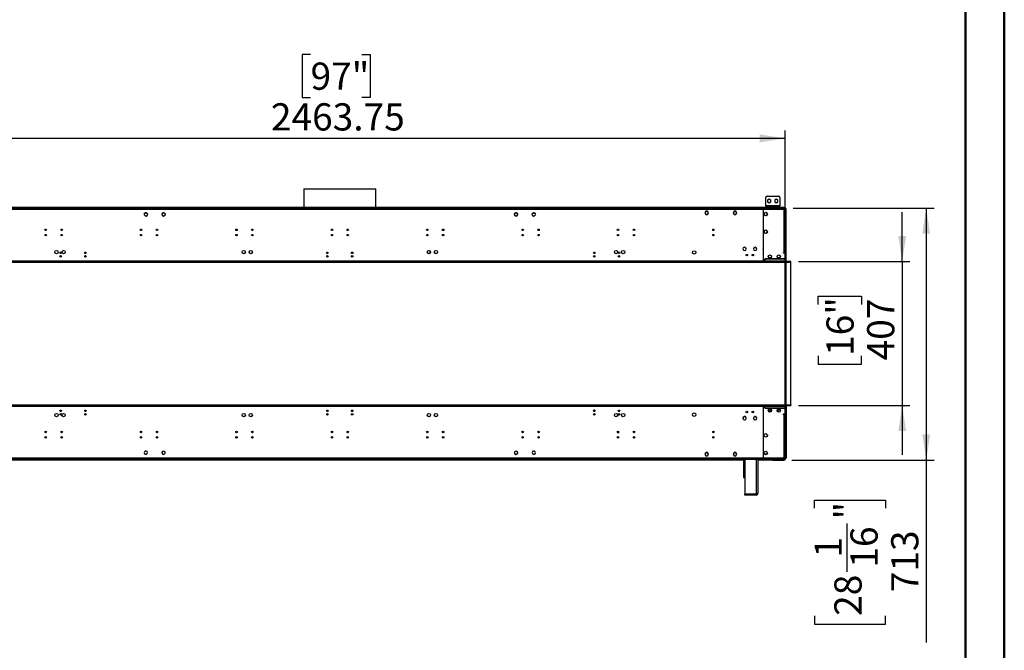
# Model space of a CAD drawing. Units: millimetres. Extents: x 2 to 4622, y 5 to 6539.
# Drawn here: x 1835 to 4622, y 2477 to 4262 of the extents above; entities that cross this region are included whole.
import ezdxf

# ---------------------------------------------------------------- set-up
doc = ezdxf.new("R2010")
doc.units = ezdxf.units.MM
doc.header["$LTSCALE"] = 22
doc.layers.add('FORMAT', color=7, linetype='Continuous')
doc.styles.add('SLDTEXTSTYLE0', font='TXT', dxfattribs={"width": 0.75})
doc.dimstyles.new('SLDDIMSTYLE0', dxfattribs={"dimtxt": 77, "dimasz": 72.644, "dimexe": 0, "dimexo": 0.0625, "dimgap": 19.25, "dimtad": 1, "dimrnd": 1e-09, "dimzin": 12, "dimdsep": 46, "dimtxsty": 'SLDTEXTSTYLE0', "dimsah": 1, "dimcen": 0.09, "dimadec": 0, "dimazin": 3, "dimtfac": 1, "dimtmove": 0, "dimatfit": 0, "dimfxl": 1, "dimfrac": 2, "dimtolj": 1, "dimtzin": 12, "dimarcsym": 0})
doc.dimstyles.new('SLDDIMSTYLE1', dxfattribs={"dimtxt": 77, "dimasz": 72.644, "dimexe": 0, "dimexo": 0.0625, "dimgap": 19.25, "dimtad": 1, "dimrnd": 1e-09, "dimzin": 12, "dimdsep": 46, "dimtxsty": 'SLDTEXTSTYLE0', "dimsah": 1, "dimcen": 0.09, "dimadec": 0, "dimazin": 3, "dimtfac": 1, "dimtofl": 0, "dimtmove": 0, "dimatfit": 3, "dimfxl": 1, "dimfrac": 2, "dimtolj": 1, "dimtzin": 12, "dimarcsym": 0})

# ---------------------------------------------------------------- blocks, each defined once
blk = doc.blocks.new('_D')
at = {"layer": 'FORMAT'}
for p, q in [((4332.7, 3577), (4332.7, 3716.7)), ((4039.4, 3577), (4354.7, 3577)), ((4332.7, 3577), (4332.7, 3170)), ((4095.3, 3455.7), (4095.3, 3479.1)), ((4095.3, 3479.1), (4217.5, 3479.1)), ((4217.5, 3479.1), (4217.5, 3455.7)), ((4095.3, 3310.1), (4095.3, 3286.6)), ((4217.5, 3286.6), (4217.5, 3310.1)), ((4095.3, 3286.6), (4217.5, 3286.6)), ((4039.4, 3170), (4354.7, 3170)), ((4332.7, 3170), (4332.7, 3030.3))]:
    blk.add_line(p, q, dxfattribs=at)
for points in [[(4332.7, 3577), (4343.9, 3649.6), (4321.6, 3649.6)], [(4332.7, 3170), (4321.6, 3097.3), (4343.9, 3097.3)]]:
    blk.add_solid(points, dxfattribs=at)
at = {"layer": 'FORMAT', "char_height": 77, "attachment_point": 1, "rotation": 90, "style": 'SLDTEXTSTYLE0'}
for s, insert in [('16"', (4118.3, 3310.1)), ('407', (4233.5, 3297.5))]:
    blk.add_mtext(s, dxfattribs=dict(at, insert=insert))
blk = doc.blocks.new('_D_1')
at = {"layer": 'FORMAT'}
for p, q in [((4023.9, 3728.5), (4422.8, 3728.5)), ((4400.8, 3728.5), (4400.8, 3015.5)), ((4019.9, 3015.5), (4422.8, 3015.5)), ((4400.8, 3015.5), (4400.8, 2499.2)), ((4084.2, 2879.1), (4084.2, 2902.5)), ((4084.2, 2902.5), (4285.6, 2902.5)), ((4285.6, 2902.5), (4285.6, 2879.1)), ((4177, 2699.7), (4177, 2836)), ((4084.2, 2574.6), (4084.2, 2551.2)), ((4285.6, 2551.2), (4285.6, 2574.6)), ((4084.2, 2551.2), (4285.6, 2551.2))]:
    blk.add_line(p, q, dxfattribs=at)
for points in [[(4400.8, 3728.5), (4389.6, 3655.8), (4411.9, 3655.8)], [(4400.8, 3015.5), (4411.9, 3088.1), (4389.6, 3088.1)]]:
    blk.add_solid(points, dxfattribs=at)
at = {"layer": 'FORMAT', "char_height": 77, "attachment_point": 1, "rotation": 90, "style": 'SLDTEXTSTYLE0'}
for s, insert in [('"', (4140.7, 2847.3)), ('16', (4186.3, 2711)), ('1', (4084.5, 2739.4)), ('713', (4301.5, 2641.5)), ('28', (4140.7, 2574.6))]:
    blk.add_mtext(s, dxfattribs=dict(at, insert=insert))
blk = doc.blocks.new('_D_3')
at = {"layer": 'FORMAT'}
for p, q in [((2658, 4163.3), (2634.5, 4163.3)), ((2634.5, 4163.3), (2634.5, 4041)), ((2803.5, 4163.3), (2827, 4163.3)), ((2827, 4163.3), (2827, 4041)), ((2634.5, 4041), (2658, 4041)), ((2827, 4041), (2803.5, 4041)), ((1538.2, 3597), (1538.2, 3947.8)), ((4001.9, 3194), (4001.9, 3947.8)), ((4001.9, 3925.8), (1538.2, 3925.8))]:
    blk.add_line(p, q, dxfattribs=at)
for points in [[(1538.2, 3925.8), (1610.8, 3914.6), (1610.8, 3937)], [(4001.9, 3925.8), (3929.3, 3937), (3929.3, 3914.6)]]:
    blk.add_solid(points, dxfattribs=at)
at = {"layer": 'FORMAT', "char_height": 77, "attachment_point": 1, "style": 'SLDTEXTSTYLE0'}
for s, insert in [('97"', (2658, 4140.3)), ('2463.75', (2545.8, 4025.1))]:
    blk.add_mtext(s, dxfattribs=dict(at, insert=insert))

msp = doc.modelspace()

# ---------------------------------------------------------------- linework, layer by layer
at = {"color": 7, "linetype": 'Continuous', "lineweight": 50}
for p, q in [((4621.735, 4.725), (4621.735, 6538.725)), ((4511.735, 114.725), (4511.735, 6428.521))]:
    msp.add_line(p, q, dxfattribs=at)
at = {"color": 7, "linetype": 'Continuous', "lineweight": 25}
for p, q in [((2639.302, 3782.541), (2639.302, 3729.961)), ((2639.302, 3782.541), (2834.768, 3782.541)), ((2834.768, 3782.541), (2842.502, 3782.541)), ((2842.502, 3729.961), (2842.502, 3782.541)), ((3950.402, 3762.461), (3982.402, 3762.461)), ((3946.402, 3734.961), (3946.402, 3758.461)), ((3986.402, 3734.961), (3946.402, 3734.961)), ((3946.402, 3734.961), (3946.402, 3732.461)), ((3956.402, 3753.965), (3951.852, 3751.338)), ((3951.852, 3751.338), (3951.852, 3746.084)), ((3951.852, 3746.084), (3956.402, 3743.457)), ((3960.952, 3751.338), (3956.402, 3753.965)), ((3956.402, 3743.457), (3960.952, 3746.084)), ((3960.952, 3746.084), (3960.952, 3751.338)), ((3976.402, 3753.965), (3971.852, 3751.338)), ((3971.852, 3751.338), (3971.852, 3746.084)), ((3971.852, 3746.084), (3976.402, 3743.457)), ((3980.952, 3751.338), (3976.402, 3753.965)), ((3976.402, 3743.457), (3980.952, 3746.084)), ((3980.952, 3746.084), (3980.952, 3751.338)), ((3986.402, 3758.461), (3986.402, 3734.961)), ((3986.402, 3732.461), (3986.402, 3734.961)), ((3997.902, 3729.961), (1483.902, 3729.961)), ((3997.902, 3728.961), (1483.902, 3728.961)), ((3939.152, 3728.461), (1542.652, 3728.461)), ((3939.152, 3724.961), (1542.652, 3724.961)), ((2187.279, 3711.755), (2188.643, 3714.117)), ((2188.643, 3707.205), (2187.279, 3709.567)), ((2190.168, 3715.083), (2190.278, 3714.911)), ((2190.471, 3714.98), (2190.36, 3715.153)), ((2190.538, 3715.211), (2193.265, 3715.211)), ((2195.091, 3707.415), (2195.201, 3707.244)), ((2195.16, 3714.117), (2196.524, 3711.755)), ((2195.191, 3707.259), (2195.16, 3707.205)), ((2195.345, 3707.389), (2195.234, 3707.563)), ((2196.524, 3709.567), (2195.304, 3707.454)), ((2237.279, 3711.755), (2238.178, 3713.31)), ((2238.643, 3707.205), (2237.279, 3709.567)), ((2238.044, 3713.432), (2238.193, 3713.297)), ((2238.313, 3713.458), (2238.164, 3713.593)), ((2238.28, 3713.488), (2238.643, 3714.117)), ((2240.538, 3715.211), (2243.265, 3715.211)), ((2244.881, 3707.222), (2245.03, 3707.086)), ((2245.178, 3707.222), (2245.03, 3707.357)), ((2245.16, 3714.117), (2246.524, 3711.755)), ((2246.524, 3709.567), (2245.173, 3707.227)), ((2639.302, 3728.961), (2639.302, 3728.461)), ((2842.502, 3728.461), (2842.502, 3728.961)), ((3235.279, 3711.755), (3236.643, 3714.117)), ((3236.63, 3707.227), (3235.279, 3709.567)), ((3236.773, 3707.357), (3236.625, 3707.222)), ((3236.773, 3707.086), (3236.922, 3707.222)), ((3238.538, 3715.211), (3241.265, 3715.211)), ((3243.16, 3714.117), (3243.523, 3713.488)), ((3244.524, 3709.567), (3243.16, 3707.205)), ((3243.639, 3713.593), (3243.49, 3713.458)), ((3243.61, 3713.297), (3243.759, 3713.432)), ((3243.626, 3713.31), (3244.524, 3711.755)), ((3285.279, 3711.755), (3286.643, 3714.117)), ((3286.499, 3707.454), (3285.279, 3709.567)), ((3286.569, 3707.563), (3286.458, 3707.389)), ((3286.602, 3707.244), (3286.712, 3707.415)), ((3286.643, 3707.205), (3286.612, 3707.259)), ((3288.538, 3715.211), (3291.265, 3715.211)), ((3291.443, 3715.153), (3291.332, 3714.98)), ((3291.525, 3714.911), (3291.636, 3715.083)), ((3293.16, 3714.117), (3294.524, 3711.755)), ((3294.524, 3709.567), (3293.16, 3707.205)), ((3776.775, 3719.511), (3774.148, 3714.961)), ((3774.148, 3714.961), (3776.775, 3710.411)), ((3776.89, 3719.311), (3774.379, 3714.961)), ((3774.379, 3714.961), (3776.89, 3710.611)), ((3776.89, 3719.511), (3776.775, 3719.511)), ((3776.775, 3710.411), (3776.89, 3710.411)), ((3776.89, 3719.511), (3776.89, 3719.311)), ((3776.89, 3710.611), (3776.89, 3710.411)), ((3782.029, 3719.511), (3777.09, 3719.511)), ((3777.09, 3719.311), (3777.09, 3719.511)), ((3781.913, 3719.311), (3777.09, 3719.311)), ((3777.09, 3710.611), (3781.913, 3710.611)), ((3777.09, 3710.411), (3777.09, 3710.611)), ((3777.09, 3710.411), (3782.029, 3710.411)), ((3784.425, 3714.961), (3781.913, 3719.311)), ((3781.913, 3710.611), (3784.309, 3714.761)), ((3784.656, 3714.961), (3782.029, 3719.511)), ((3782.029, 3710.411), (3784.54, 3714.761)), ((3784.309, 3714.761), (3784.54, 3714.761)), ((3784.656, 3714.961), (3784.425, 3714.961)), ((3856.775, 3719.511), (3854.148, 3714.961)), ((3854.379, 3714.961), (3854.148, 3714.961)), ((3854.263, 3714.761), (3854.494, 3714.761)), ((3854.263, 3714.761), (3856.775, 3710.411)), ((3856.89, 3719.311), (3854.379, 3714.961)), ((3854.494, 3714.761), (3856.89, 3710.611)), ((3861.713, 3719.511), (3856.775, 3719.511)), ((3856.775, 3710.411), (3861.713, 3710.411)), ((3861.713, 3719.311), (3856.89, 3719.311)), ((3856.89, 3710.611), (3861.713, 3710.611)), ((3861.713, 3719.511), (3861.713, 3719.311)), ((3861.713, 3710.611), (3861.713, 3710.411)), ((3862.029, 3719.511), (3861.913, 3719.511)), ((3861.913, 3719.311), (3861.913, 3719.511)), ((3864.425, 3714.961), (3861.913, 3719.311)), ((3861.913, 3710.611), (3864.425, 3714.961)), ((3861.913, 3710.411), (3861.913, 3710.611)), ((3861.913, 3710.411), (3862.029, 3710.411)), ((3864.656, 3714.961), (3862.029, 3719.511)), ((3862.029, 3710.411), (3864.656, 3714.961)), ((3939.152, 3728.461), (3939.152, 3724.961)), ((3939.652, 3728.461), (3939.152, 3728.461)), ((3939.152, 3726.461), (3939.652, 3726.461)), ((3939.152, 3724.961), (3939.152, 3704.499)), ((3939.152, 3724.961), (3939.652, 3724.961)), ((3939.152, 3724.861), (3939.652, 3724.861)), ((3939.652, 3724.961), (3939.652, 3728.461)), ((3999.802, 3728.461), (3939.652, 3728.461)), ((3998.402, 3724.961), (3939.652, 3724.961)), ((3939.652, 3704.499), (3939.652, 3724.961)), ((3941.852, 3712.824), (3941.852, 3710.097)), ((3945.308, 3716.083), (3942.946, 3714.719)), ((3942.946, 3708.202), (3945.308, 3706.838)), ((3946.402, 3729.961), (3946.402, 3732.461)), ((3946.402, 3732.461), (3950.402, 3732.461)), ((3949.858, 3714.719), (3947.496, 3716.083)), ((3947.496, 3706.838), (3949.858, 3708.202)), ((3950.402, 3732.461), (3950.402, 3729.961)), ((3950.402, 3732.461), (3982.402, 3732.461)), ((3950.952, 3710.097), (3950.952, 3712.824)), ((3982.402, 3729.961), (3982.402, 3732.461)), ((3982.402, 3732.461), (3986.402, 3732.461)), ((3986.402, 3732.461), (3986.402, 3729.961)), ((3997.902, 3728.961), (3997.902, 3729.961)), ((3997.902, 3729.961), (4000.902, 3729.961)), ((4000.902, 3728.961), (3997.902, 3728.961)), ((3998.402, 3602.961), (3998.402, 3724.961)), ((3999.802, 3728.461), (3999.802, 3727.961)), ((4001.902, 3728.461), (3999.902, 3728.461)), ((4000.902, 3729.961), (4000.902, 3728.961)), ((4000.902, 3728.461), (4000.902, 3728.961)), ((4001.902, 3602.961), (4001.902, 3728.461)), ((4004.402, 3724.961), (4002.402, 3724.961)), ((4002.402, 3578.461), (4002.402, 3724.961)), ((4004.402, 3578.461), (4004.402, 3724.961)), ((2193.265, 3706.111), (2190.538, 3706.111)), ((2243.265, 3706.111), (2240.538, 3706.111)), ((3241.265, 3706.111), (3238.538, 3706.111)), ((3291.265, 3706.111), (3288.538, 3706.111)), ((3939.152, 3704.499), (3939.652, 3704.499)), ((3939.152, 3703.999), (3939.152, 3680.038)), ((3939.652, 3703.999), (3939.152, 3703.999)), ((3939.152, 3680.038), (3939.652, 3680.038)), ((3939.652, 3679.538), (3939.152, 3679.538)), ((3939.152, 3679.538), (3939.152, 3620.437)), ((3939.652, 3680.038), (3939.652, 3703.999)), ((3939.652, 3620.437), (3939.652, 3679.538)), ((1908.402, 3665.461), (1908.402, 3664.861)), ((1908.402, 3654.061), (1908.402, 3649.861)), ((2176.902, 3665.491), (2176.902, 3668.43)), ((2178.402, 3664.861), (2178.402, 3669.061)), ((2450.402, 3652.601), (2450.402, 3651.32)), ((3031.402, 3652.601), (3031.402, 3651.32)), ((3303.402, 3664.861), (3303.402, 3669.061)), ((3304.902, 3665.491), (3304.902, 3668.43)), ((3573.402, 3665.461), (3573.402, 3664.861)), ((3573.402, 3654.061), (3573.402, 3649.861)), ((3941.852, 3662.824), (3941.852, 3660.097)), ((3945.308, 3666.083), (3942.946, 3664.719)), ((3942.946, 3658.202), (3945.308, 3656.838)), ((3949.858, 3664.719), (3947.496, 3666.083)), ((3947.496, 3656.838), (3949.858, 3658.202)), ((3950.952, 3660.097), (3950.952, 3662.824)), ((3939.152, 3648.061), (3939.652, 3648.061)), ((3939.152, 3647.961), (3939.652, 3647.961)), ((3939.152, 3646.461), (3939.652, 3646.461)), ((2473.644, 3603.686), (2472.648, 3601.961)), ((2472.648, 3601.961), (2472.938, 3601.457)), ((2485.402, 3600.749), (2485.402, 3607.172)), ((2996.402, 3600.749), (2996.402, 3607.172)), ((3008.16, 3603.686), (3009.156, 3601.961)), ((3009.156, 3601.961), (3008.865, 3601.457)), ((3882.204, 3614.961), (3882.093, 3614.961)), ((3882.948, 3616.222), (3883.019, 3616.151)), ((3883.159, 3616.294), (3883.088, 3616.364)), ((3889.621, 3609.605), (3889.692, 3609.534)), ((3889.833, 3609.676), (3889.762, 3609.746)), ((3890.71, 3614.961), (3890.6, 3614.961)), ((3910.902, 3593.614), (3910.902, 3597.307)), ((3912.975, 3616.25), (3913.046, 3616.18)), ((3913.188, 3616.321), (3913.116, 3616.391)), ((3919.669, 3609.652), (3919.74, 3609.582)), ((3919.88, 3609.726), (3919.808, 3609.796)), ((3939.152, 3620.437), (3939.652, 3620.437)), ((3939.152, 3619.937), (3939.152, 3578.961)), ((3939.652, 3619.937), (3939.152, 3619.937)), ((3939.652, 3578.961), (3939.652, 3619.937)), ((3996.402, 3602.961), (3998.402, 3602.961)), ((3996.402, 3600.961), (3996.402, 3602.961)), ((4001.902, 3600.961), (3996.402, 3600.961)), ((4001.902, 3602.961), (3998.402, 3602.961)), ((3999.902, 3600.961), (3999.902, 3602.961)), ((4001.902, 3614.961), (4002.402, 3614.961)), ((4002.402, 3612.961), (4001.902, 3612.961)), ((4001.902, 3600.961), (4001.902, 3602.961)), ((4001.902, 3578.461), (4001.902, 3600.961)), ((3943.652, 3578.461), (1538.152, 3578.461)), ((4017.402, 3576.961), (1538.152, 3576.961)), ((4017.402, 3574.961), (1538.152, 3574.961)), ((3939.652, 3587.461), (3939.152, 3587.461)), ((3939.152, 3578.961), (3939.652, 3578.961)), ((3999.902, 3584.961), (3943.652, 3584.961)), ((3943.652, 3584.961), (3943.652, 3584.461)), ((3943.652, 3584.461), (3999.902, 3584.461)), ((3944.152, 3583.961), (3943.652, 3583.961)), ((3943.652, 3583.961), (3943.652, 3578.461)), ((3943.652, 3576.961), (3943.652, 3578.461)), ((3944.152, 3578.461), (3944.152, 3583.961)), ((4001.902, 3578.461), (3944.152, 3578.461)), ((3944.152, 3578.461), (3944.152, 3576.961)), ((3960.963, 3587.461), (3955.84, 3587.461)), ((3985.963, 3587.461), (3980.84, 3587.461)), ((3999.902, 3584.461), (3999.902, 3584.961)), ((4001.152, 3171.961), (4001.152, 3574.961)), ((4001.902, 3576.961), (4001.902, 3578.461)), ((4004.402, 3578.461), (4002.402, 3578.461)), ((4003.902, 3171.961), (4003.902, 3574.961)), ((4017.402, 3574.961), (4017.402, 3576.961)), ((4017.402, 3171.961), (4017.402, 3574.961)), ((1538.152, 3171.961), (4017.402, 3171.961)), ((1538.152, 3169.961), (4017.402, 3169.961)), ((1538.152, 3168.461), (3943.652, 3168.461)), ((1948.83, 3155.308), (1952.973, 3155.308)), ((1948.907, 3154.308), (1952.897, 3154.308)), ((2018.83, 3155.308), (2022.973, 3155.308)), ((2018.907, 3154.308), (2022.897, 3154.308)), ((2703.83, 3155.308), (2707.973, 3155.308)), ((2703.907, 3154.308), (2707.897, 3154.308)), ((2704.902, 3154.308), (2704.902, 3153.116)), ((2706.902, 3154.308), (2706.902, 3153.116)), ((2773.83, 3155.308), (2777.973, 3155.308)), ((2773.907, 3154.308), (2777.897, 3154.308)), ((2774.902, 3153.116), (2774.902, 3154.308)), ((2776.902, 3153.116), (2776.902, 3154.308)), ((3458.831, 3155.308), (3462.973, 3155.308)), ((3458.907, 3154.308), (3462.897, 3154.308)), ((3528.831, 3155.308), (3532.973, 3155.308)), ((3528.907, 3154.308), (3532.897, 3154.308)), ((3939.652, 3167.961), (3939.152, 3167.961)), ((3939.152, 3167.961), (3939.152, 3126.984)), ((3939.152, 3164.461), (3939.652, 3164.461)), ((3939.152, 3153.961), (3939.652, 3153.961)), ((3939.652, 3126.984), (3939.652, 3167.961)), ((3943.652, 3168.461), (3943.652, 3169.961)), ((3943.652, 3168.461), (3943.652, 3162.961)), ((3943.652, 3164.461), (3944.152, 3164.461)), ((3943.652, 3162.961), (3944.152, 3162.961)), ((3943.652, 3162.461), (3943.652, 3161.961)), ((3999.902, 3162.461), (3943.652, 3162.461)), ((3943.652, 3161.961), (3999.902, 3161.961)), ((3944.152, 3169.961), (3944.152, 3168.461)), ((3944.152, 3168.461), (4001.902, 3168.461)), ((3944.152, 3162.961), (3944.152, 3168.461)), ((3950.652, 3161.961), (3950.652, 3162.461)), ((3951.152, 3162.11), (3951.152, 3162.461)), ((3953.402, 3162.461), (3953.402, 3162.278)), ((3962.909, 3153.961), (3953.895, 3153.961)), ((3960.24, 3158.844), (3961.616, 3156.461)), ((3961.326, 3162.027), (3961.801, 3162.3)), ((3962.921, 3156.461), (3961.346, 3159.188)), ((3962.921, 3156.461), (3961.616, 3156.461)), ((3961.708, 3162.461), (3961.801, 3162.3)), ((3961.801, 3162.3), (3961.997, 3161.961)), ((3962.228, 3162.461), (3962.517, 3161.961)), ((3966.155, 3162.461), (3966.155, 3161.961)), ((3974.761, 3161.961), (3975.627, 3162.461)), ((3975.147, 3162.184), (3975.276, 3161.961)), ((3976.223, 3161.961), (3976.812, 3162.3)), ((3976.719, 3162.461), (3976.812, 3162.3)), ((3976.812, 3162.3), (3977.008, 3161.961)), ((3977.239, 3162.461), (3977.528, 3161.961)), ((3978.688, 3156.05), (3980.513, 3152.89)), ((3979.339, 3157.923), (3981.812, 3153.64)), ((3979.621, 3158.336), (3980.703, 3156.461)), ((3980.513, 3152.89), (3981.812, 3153.64)), ((3988.045, 3156.461), (3980.703, 3156.461)), ((3992.152, 3162.461), (3992.152, 3161.961)), ((3993.652, 3162.461), (3993.652, 3161.961)), ((3993.902, 3161.961), (3993.902, 3162.461)), ((3995.902, 3161.961), (3995.902, 3162.461)), ((3999.902, 3161.961), (3999.902, 3162.461)), ((4001.902, 3168.461), (4001.902, 3169.961)), ((4001.902, 3145.961), (4001.902, 3168.461)), ((4002.402, 3168.461), (4004.402, 3168.461)), ((4002.402, 3168.461), (4002.402, 3021.961)), ((4004.402, 3168.461), (4004.402, 3021.961)), ((4017.402, 3171.961), (4017.402, 3169.961)), ((3881.982, 3135.405), (3881.779, 3135.055)), ((3881.779, 3132.867), (3881.982, 3132.516)), ((3883.143, 3137.417), (3882.941, 3137.066)), ((3882.941, 3130.855), (3883.001, 3130.752)), ((3883.019, 3130.77), (3882.948, 3130.7)), ((3883.088, 3130.557), (3883.159, 3130.627)), ((3883.104, 3130.572), (3883.143, 3130.505)), ((3885.442, 3138.511), (3885.038, 3138.511)), ((3885.038, 3129.411), (3885.442, 3129.411)), ((3887.765, 3138.511), (3887.361, 3138.511)), ((3887.361, 3129.411), (3887.765, 3129.411)), ((3889.692, 3137.387), (3889.621, 3137.316)), ((3889.683, 3137.378), (3889.66, 3137.417)), ((3889.66, 3130.505), (3889.862, 3130.855)), ((3889.762, 3137.175), (3889.833, 3137.245)), ((3889.862, 3137.066), (3889.786, 3137.199)), ((3891.024, 3135.055), (3890.822, 3135.405)), ((3890.822, 3132.516), (3891.024, 3132.867)), ((3911.982, 3135.405), (3911.779, 3135.055)), ((3911.779, 3132.867), (3911.982, 3132.516)), ((3913.143, 3137.417), (3912.941, 3137.066)), ((3912.941, 3130.855), (3913.021, 3130.717)), ((3913.046, 3130.742), (3912.975, 3130.671)), ((3913.116, 3130.53), (3913.188, 3130.6)), ((3913.124, 3130.538), (3913.143, 3130.505)), ((3915.442, 3138.511), (3915.038, 3138.511)), ((3915.038, 3129.411), (3915.442, 3129.411)), ((3917.765, 3138.511), (3917.361, 3138.511)), ((3917.361, 3129.411), (3917.765, 3129.411)), ((3919.718, 3137.317), (3919.66, 3137.417)), ((3919.66, 3130.505), (3919.862, 3130.855)), ((3919.74, 3137.339), (3919.669, 3137.269)), ((3919.808, 3137.125), (3919.88, 3137.196)), ((3919.862, 3137.066), (3919.821, 3137.138)), ((3921.024, 3135.055), (3920.822, 3135.405)), ((3920.822, 3132.516), (3921.024, 3132.867)), ((3939.152, 3126.984), (3939.652, 3126.984)), ((3939.652, 3126.484), (3939.152, 3126.484)), ((3939.152, 3126.484), (3939.152, 3067.384)), ((3939.652, 3067.384), (3939.652, 3126.484)), ((3996.402, 3145.961), (4001.902, 3145.961)), ((3996.402, 3143.961), (3996.402, 3145.961)), ((3998.402, 3143.961), (3996.402, 3143.961)), ((3998.402, 3021.961), (3998.402, 3143.961)), ((3998.402, 3143.961), (4001.902, 3143.961)), ((3999.902, 3143.961), (3999.902, 3145.961)), ((4002.402, 3148.961), (4001.902, 3148.961)), ((4001.902, 3143.961), (4001.902, 3145.961)), ((4001.902, 3018.461), (4001.902, 3143.961)), ((4001.902, 3133.961), (4002.402, 3133.961)), ((4002.402, 3131.961), (4001.902, 3131.961)), ((3530.499, 3095.069), (3528.331, 3092.862)), ((3530.486, 3095.218), (3528.828, 3093.469)), ((3939.152, 3102.447), (3939.652, 3102.447)), ((3528.249, 3092.866), (3528.287, 3092.905)), ((3528.287, 3092.905), (3528.828, 3093.469)), ((3939.152, 3093.461), (3939.652, 3093.461)), ((3939.152, 3067.384), (3939.652, 3067.384)), ((3939.652, 3066.884), (3939.152, 3066.884)), ((3939.152, 3066.884), (3939.152, 3042.922)), ((3939.652, 3042.922), (3939.652, 3066.884)), ((3951.018, 3086.578), (3949.14, 3081.58)), ((4001.902, 3073.961), (4002.402, 3073.961)), ((2195.201, 3039.678), (2195.091, 3039.506)), ((2195.234, 3039.359), (2195.345, 3039.532)), ((2245.03, 3039.835), (2244.881, 3039.699)), ((2245.03, 3039.565), (2245.178, 3039.699)), ((3236.625, 3039.699), (3236.773, 3039.565)), ((3236.922, 3039.699), (3236.773, 3039.835)), ((3286.458, 3039.532), (3286.569, 3039.359)), ((3286.712, 3039.506), (3286.602, 3039.678)), ((3939.152, 3042.922), (3939.652, 3042.922)), ((3939.652, 3042.422), (3939.152, 3042.422)), ((3939.152, 3042.422), (3939.152, 3021.961)), ((3939.652, 3021.961), (3939.652, 3042.422)), ((1542.652, 3021.961), (3939.152, 3021.961)), ((1542.652, 3018.461), (3939.152, 3018.461)), ((3883.902, 3015.461), (1597.902, 3015.461)), ((2190.278, 3032.01), (2190.168, 3031.839)), ((2190.36, 3031.768), (2190.471, 3031.941)), ((2237.171, 3036.687), (2237.372, 3036.687)), ((2238.193, 3033.625), (2238.044, 3033.489)), ((2238.164, 3033.329), (2238.313, 3033.464)), ((2246.389, 3034.704), (2246.18, 3034.711)), ((2246.432, 3036.687), (2246.633, 3036.687)), ((3243.49, 3033.464), (3243.639, 3033.329)), ((3243.759, 3033.489), (3243.61, 3033.625)), ((3291.332, 3031.941), (3291.443, 3031.768)), ((3291.636, 3031.839), (3291.525, 3032.01)), ((3776.775, 3036.511), (3774.148, 3031.961)), ((3774.148, 3031.961), (3776.775, 3027.411)), ((3776.89, 3036.311), (3774.379, 3031.961)), ((3774.379, 3031.961), (3776.89, 3027.611)), ((3776.89, 3036.511), (3776.775, 3036.511)), ((3776.775, 3027.411), (3776.89, 3027.411)), ((3776.89, 3036.511), (3776.89, 3036.311)), ((3776.89, 3027.611), (3776.89, 3027.411)), ((3782.029, 3036.511), (3777.09, 3036.511)), ((3777.09, 3036.311), (3777.09, 3036.511)), ((3781.913, 3036.311), (3777.09, 3036.311)), ((3777.09, 3027.611), (3781.913, 3027.611)), ((3777.09, 3027.411), (3777.09, 3027.611)), ((3777.09, 3027.411), (3782.029, 3027.411)), ((3784.309, 3032.161), (3781.913, 3036.311)), ((3781.913, 3027.611), (3784.425, 3031.961)), ((3784.54, 3032.161), (3782.029, 3036.511)), ((3782.029, 3027.411), (3784.656, 3031.961)), ((3784.54, 3032.161), (3784.309, 3032.161)), ((3784.425, 3031.961), (3784.656, 3031.961)), ((3854.148, 3031.961), (3854.379, 3031.961)), ((3854.148, 3031.961), (3856.775, 3027.411)), ((3856.775, 3036.511), (3854.263, 3032.161)), ((3854.494, 3032.161), (3854.263, 3032.161)), ((3854.379, 3031.961), (3856.89, 3027.611)), ((3856.89, 3036.311), (3854.494, 3032.161)), ((3861.713, 3036.511), (3856.775, 3036.511)), ((3856.775, 3027.411), (3861.713, 3027.411)), ((3861.713, 3036.311), (3856.89, 3036.311)), ((3856.89, 3027.611), (3861.713, 3027.611)), ((3861.713, 3036.511), (3861.713, 3036.311)), ((3861.713, 3027.611), (3861.713, 3027.411)), ((3862.029, 3036.511), (3861.913, 3036.511)), ((3861.913, 3036.311), (3861.913, 3036.511)), ((3864.425, 3031.961), (3861.913, 3036.311)), ((3861.913, 3027.611), (3864.425, 3031.961)), ((3861.913, 3027.411), (3861.913, 3027.611)), ((3861.913, 3027.411), (3862.029, 3027.411)), ((3864.656, 3031.961), (3862.029, 3036.511)), ((3862.029, 3027.411), (3864.656, 3031.961)), ((3883.902, 3018.461), (3883.902, 2965.961)), ((3886.902, 3018.461), (3886.902, 2919.161)), ((3924.402, 3018.461), (3924.402, 2921.361)), ((3965.902, 3015.461), (3924.402, 3015.461)), ((3939.652, 3032.461), (3939.152, 3032.461)), ((3939.652, 3025.032), (3939.152, 3025.202)), ((3939.152, 3021.961), (3939.152, 3018.461)), ((3939.652, 3020.461), (3939.152, 3020.461)), ((3939.152, 3018.461), (3939.652, 3018.461)), ((3939.652, 3021.961), (3998.402, 3021.961)), ((3939.652, 3018.461), (3939.652, 3021.961)), ((3939.652, 3018.461), (3999.802, 3018.461)), ((3950.084, 3032.461), (3942.719, 3032.461)), ((3965.902, 3018.461), (3965.902, 3017.461)), ((3965.902, 3017.461), (3965.902, 3015.461)), ((3966.402, 3016.461), (3965.902, 3016.461)), ((3966.402, 3015.461), (3965.902, 3015.461)), ((3966.402, 3016.461), (3997.902, 3016.461)), ((3966.402, 3016.461), (3966.402, 3015.461)), ((3966.402, 3015.461), (3997.902, 3015.461)), ((3997.902, 3015.461), (3997.902, 3016.461)), ((3997.902, 3016.461), (4000.902, 3016.461)), ((4000.902, 3015.461), (3997.902, 3015.461)), ((3999.802, 3018.461), (3999.802, 3018.994)), ((4001.902, 3018.461), (3999.902, 3018.461)), ((4000.902, 3018.461), (4000.902, 3017.461)), ((4000.902, 3016.461), (4000.902, 3017.461)), ((4000.902, 3016.461), (4000.902, 3015.461)), ((4002.402, 3021.961), (4004.402, 3021.961)), ((3883.902, 2965.961), (3886.902, 2965.961)), ((3886.902, 2919.161), (3919.402, 2919.161)), ((3919.402, 2918.861), (3886.902, 2918.861)), ((3886.902, 2916.361), (3886.902, 2918.861)), ((3919.402, 2916.361), (3886.902, 2916.361)), ((3919.402, 2921.361), (3919.402, 2919.161)), ((3924.402, 2921.361), (3919.402, 2921.361)), ((3919.402, 2916.361), (3919.402, 2918.861))]:
    msp.add_line(p, q, dxfattribs=at)
at = {"color": 8, "linetype": 'Continuous', "lineweight": 25}
for p, q in [((3882.849, 3609.961), (3882.719, 3609.961)), ((3890.084, 3609.961), (3889.954, 3609.961)), ((3999.402, 3161.961), (3999.402, 3162.461)), ((4001.902, 3159.961), (4002.402, 3159.961)), ((4001.902, 3150.961), (4002.402, 3150.961)), ((3527.042, 3093.36), (3529.141, 3096.926)), ((3528.287, 3092.905), (3530.166, 3096.099)), ((4001.902, 3111.961), (4002.402, 3111.961)), ((2237.69, 3037.983), (2237.475, 3037.983)), ((2246.328, 3037.983), (2246.113, 3037.983)), ((1597.902, 3017.461), (3883.902, 3017.461)), ((3919.402, 3018.461), (3919.402, 2921.361)), ((3924.402, 3017.461), (3965.902, 3017.461)), ((4000.902, 3017.461), (3965.902, 3017.461))]:
    msp.add_line(p, q, dxfattribs=at)
at = {"color": 7, "linetype": 'Continuous', "lineweight": 25, "flags": 128}
for points in [[(3998.402, 3724.961), (3999.749, 3725.844), (4000.878, 3726.773), (4001.662, 3727.711), (4001.902, 3728.461)], [(3999.802, 3728.461), (3999.452, 3728.194), (3999.102, 3727.436), (3998.752, 3726.3), (3998.402, 3724.961)], [(3998.831, 3725.645), (3998.752, 3725.535), (3998.402, 3724.961)], [(3998.402, 3724.961), (3998.402, 3724.961)], [(2473.279, 3603.055), (2473.196, 3602.607), (2473.153, 3601.842)], [(3008.65, 3601.842), (3008.607, 3602.607), (3008.524, 3603.055)], [(3939.652, 3614.76), (3939.182, 3614.884), (3939.152, 3614.89)], [(3952.785, 3161.961), (3952.948, 3162.021), (3953.614, 3162.461)], [(3953.812, 3156.684), (3954.085, 3157.157), (3954.233, 3157.737)], [(3960.675, 3162.461), (3961.341, 3162.021), (3961.504, 3161.961)], [(3962.145, 3155.861), (3962.948, 3156.021), (3963.109, 3156.095)], [(3962.785, 3161.961), (3962.948, 3162.021), (3963.614, 3162.461)], [(3939.152, 3132.032), (3939.182, 3132.038), (3939.652, 3132.161)], [(3998.402, 3021.961), (3998.752, 3021.387), (3998.99, 3021.055)], [(3998.402, 3021.961), (3998.752, 3020.621), (3999.102, 3019.486), (3999.452, 3018.727), (3999.802, 3018.461)], [(3998.402, 3021.961), (3998.402, 3021.961)], [(4001.902, 3018.461), (4001.651, 3019.228), (4000.957, 3020.07), (3999.854, 3021.001), (3998.402, 3021.961)]]:
    msp.add_lwpolyline(points, dxfattribs=at)
at = {"color": 7, "linetype": 'Continuous', "lineweight": 25}
for centre, radius in [((3946.402, 3711.461), 4.75), ((1908.402, 3666.961), 2.1), ((1908.402, 3651.961), 2.1), ((1953.402, 3666.961), 2.1), ((1953.402, 3651.961), 2.1), ((2178.402, 3666.961), 2.1), ((2178.402, 3651.961), 2.1), ((2223.402, 3666.961), 2.1), ((2223.402, 3651.961), 2.1), ((2448.402, 3666.961), 2.1), ((2448.402, 3651.961), 2.1), ((2493.402, 3666.961), 2.1), ((2493.402, 3651.961), 2.1), ((2718.402, 3666.961), 2.1), ((2718.402, 3651.961), 2.1), ((2763.402, 3666.961), 2.1), ((2763.402, 3651.961), 2.1), ((2988.402, 3666.961), 2.1), ((2988.402, 3651.961), 2.1), ((3033.402, 3666.961), 2.1), ((3033.402, 3651.961), 2.1), ((3258.402, 3666.961), 2.1), ((3258.402, 3651.961), 2.1), ((3303.402, 3666.961), 2.1), ((3303.402, 3651.961), 2.1), ((3528.402, 3666.961), 2.1), ((3528.402, 3651.961), 2.1), ((3573.402, 3666.961), 2.1), ((3573.402, 3651.961), 2.1), ((3798.402, 3666.961), 2.1), ((3798.402, 3651.961), 2.1), ((3946.402, 3661.461), 4.75), ((1938.902, 3603.961), 4.75), ((1950.902, 3601.958), 2.1), ((1958.902, 3603.961), 4.75), ((2020.902, 3601.958), 2.1), ((2468.902, 3603.961), 4.75), ((2488.902, 3603.961), 4.75), ((2705.902, 3601.961), 2.1), ((2775.902, 3601.961), 2.1), ((2992.902, 3603.961), 4.75), ((3012.902, 3603.961), 4.75), ((3460.902, 3601.958), 2.1), ((3522.902, 3603.961), 4.75), ((3530.902, 3601.958), 2.1), ((3542.902, 3603.961), 4.75), ((3743.902, 3602.961), 4.75), ((3892.902, 3595.461), 2.1), ((3909.902, 3595.461), 2.1), ((3958.402, 3591.461), 4.75), ((3983.402, 3591.461), 4.75), ((1950.902, 3591.958), 2.1), ((2020.902, 3591.958), 2.1), ((2705.902, 3591.958), 2.1), ((2775.902, 3591.958), 2.1), ((3460.902, 3591.958), 2.1), ((3530.902, 3591.958), 2.1), ((1950.902, 3154.963), 2.1), ((2020.902, 3154.963), 2.1), ((2705.902, 3154.963), 2.1), ((2775.902, 3154.963), 2.1), ((3460.902, 3154.963), 2.1), ((3530.902, 3154.963), 2.1), ((3892.902, 3151.461), 2.1), ((3909.902, 3151.461), 2.1), ((3958.402, 3155.461), 4.75), ((3983.402, 3155.461), 4.75), ((1938.902, 3142.961), 4.75), ((1950.902, 3144.963), 2.1), ((1958.902, 3142.961), 4.75), ((2020.902, 3144.963), 2.1), ((2468.902, 3142.961), 4.75), ((2488.902, 3142.961), 4.75), ((2705.902, 3144.961), 2.1), ((2775.902, 3144.961), 2.1), ((2992.902, 3142.961), 4.75), ((3012.902, 3142.961), 4.75), ((3460.902, 3144.963), 2.1), ((3522.902, 3142.961), 4.75), ((3530.902, 3144.963), 2.1), ((3542.902, 3142.961), 4.75), ((3743.902, 3143.961), 4.75), ((1908.402, 3094.961), 2.1), ((1953.402, 3094.961), 2.1), ((2178.402, 3094.961), 2.1), ((2223.402, 3094.961), 2.1), ((2448.402, 3094.961), 2.1), ((2493.402, 3094.961), 2.1), ((2718.402, 3094.961), 2.1), ((2763.402, 3094.961), 2.1), ((2988.402, 3094.961), 2.1), ((3033.402, 3094.961), 2.1), ((3258.402, 3094.961), 2.1), ((3303.402, 3094.961), 2.1), ((3528.402, 3094.961), 2.1), ((3573.402, 3094.961), 2.1), ((3798.402, 3094.961), 2.1), ((1908.402, 3079.961), 2.1), ((1953.402, 3079.961), 2.1), ((2178.402, 3079.961), 2.1), ((2223.402, 3079.961), 2.1), ((2448.402, 3079.961), 2.1), ((2493.402, 3079.961), 2.1), ((2718.402, 3079.961), 2.1), ((2763.402, 3079.961), 2.1), ((2988.402, 3079.961), 2.1), ((3033.402, 3079.961), 2.1), ((3258.402, 3079.961), 2.1), ((3303.402, 3079.961), 2.1), ((3528.402, 3079.961), 2.1), ((3573.402, 3079.961), 2.1), ((3798.402, 3079.961), 2.1), ((3946.402, 3085.461), 4.75), ((3946.402, 3035.461), 4.75)]:
    msp.add_circle(centre, radius, dxfattribs=at)
for centre, radius, start, end in [((3950.402, 3758.461), 4, 90, 180), ((3982.402, 3758.461), 4, 0, 90), ((2191.902, 3710.661), 4.75, 111.411996, 313.998769), ((2191.902, 3710.661), 4.55, 110.908605, 314.50216), ((2191.902, 3710.661), 4.75, 316.470267, 108.940499), ((2191.902, 3710.661), 4.55, 317.08806, 108.322705), ((2241.902, 3710.661), 4.75, 144.308177, 311.196217), ((2241.902, 3710.661), 4.55, 144.597701, 310.906693), ((2241.902, 3710.661), 4.75, 313.619385, 141.885009), ((2241.902, 3710.661), 4.55, 313.437386, 142.067008), ((3239.902, 3710.661), 4.75, 38.114991, 226.380615), ((3239.902, 3710.661), 4.55, 37.932992, 226.562614), ((3239.902, 3710.661), 4.75, 228.803783, 35.691823), ((3239.902, 3710.661), 4.55, 229.093307, 35.402299), ((3289.902, 3710.661), 4.75, 71.059501, 223.529733), ((3289.902, 3710.661), 4.55, 71.677295, 222.91194), ((3289.902, 3710.661), 4.75, 226.001231, 68.588004), ((3289.902, 3710.661), 4.55, 225.49784, 69.091395), ((3993.213, 3729.256), 6.736, 320.381946, 353.220873), ((4000.902, 3724.961), 3.5, 0, 73.39845), ((4000.902, 3724.961), 1.5, 0, 48.189685), ((1904.402, 3665.461), 4, 0, 49.73197), ((3577.402, 3665.461), 4, 130.268045, 180), ((3886.402, 3612.961), 4.75, 136.642092, 313.837891), ((3886.402, 3612.961), 4.65, 136.672251, 313.807732), ((3886.402, 3612.961), 4.75, 316.250537, 134.229446), ((3886.402, 3612.961), 4.65, 316.272272, 134.207711), ((3916.402, 3612.961), 4.75, 136.172924, 314.660373), ((3916.402, 3612.961), 4.65, 136.189188, 314.644108), ((3916.402, 3612.961), 4.75, 317.07308, 133.760217), ((3916.402, 3612.961), 4.65, 317.108712, 133.724585), ((3938.402, 3610.961), 2, 51.317813, 67.975687), ((4005.902, 3578.461), 3.5, 180, 205.376934), ((4005.902, 3578.461), 1.5, 180, 270), ((3460.902, 3154.961), 2.1, 0, 178.714931), ((3952.145, 3163.961), 2.1, 224.691686, 252.24721), ((3962.145, 3157.961), 2.1, 130.138728, 270), ((3999.402, 3159.961), 3, 0, 33.55731), ((4005.902, 3168.461), 3.5, 154.623066, 180), ((4005.902, 3168.461), 1.5, 90, 180), ((3886.402, 3133.961), 4.75, 46.162109, 223.357908), ((3886.402, 3133.961), 4.65, 46.192268, 223.327749), ((3886.402, 3133.961), 4.75, 225.770554, 43.749463), ((3886.402, 3133.961), 4.65, 225.792289, 43.727728), ((3916.402, 3133.961), 4.75, 45.339627, 223.827076), ((3916.402, 3133.961), 4.65, 45.355892, 223.810812), ((3916.402, 3133.961), 4.75, 226.239783, 42.92692), ((3916.402, 3133.961), 4.65, 226.275415, 42.891288), ((3938.402, 3135.961), 2, 292.024313, 308.682187), ((3998.402, 3111.961), 4, 360, 28.955024), ((2191.902, 3036.261), 4.75, 46.001231, 248.588004), ((2191.902, 3036.261), 4.55, 45.49784, 249.091395), ((2191.902, 3036.261), 4.75, 251.059501, 43.529733), ((2191.902, 3036.261), 4.55, 251.677295, 42.91194), ((2241.902, 3036.261), 4.75, 48.803783, 215.691823), ((2241.902, 3036.261), 4.55, 49.093307, 215.402299), ((2241.902, 3036.261), 4.75, 218.114991, 46.380615), ((2241.902, 3036.261), 4.55, 217.932992, 46.562614), ((3239.902, 3036.261), 4.75, 133.619385, 321.885009), ((3239.902, 3036.261), 4.55, 133.437386, 322.067008), ((3239.902, 3036.261), 4.75, 324.308177, 131.196217), ((3239.902, 3036.261), 4.55, 324.597701, 130.906693), ((3289.902, 3036.261), 4.75, 136.470267, 288.940499), ((3289.902, 3036.261), 4.55, 137.08806, 288.322705), ((3289.902, 3036.261), 4.75, 291.411996, 133.998769), ((3289.902, 3036.261), 4.55, 290.908605, 134.50216), ((3992.861, 3017.515), 7.103, 7.651539, 38.745642), ((4000.902, 3021.961), 1.5, 311.810315, 360), ((4000.902, 3021.961), 3.5, 286.60155, 360), ((3919.402, 2921.361), 2.5, 270, 0), ((3919.402, 2921.361), 5, 270, 0)]:
    msp.add_arc(centre, radius, start, end, dxfattribs=at)

# ---------------------------------------------------------------- dimensions: what is measured, and where the dimension line sits
at = {"layer": 'FORMAT'}
dim = msp.add_linear_dim(base=(1538.152, 3925.815), p1=(4001.902, 3171.961), p2=(1538.152, 3574.961), dimstyle='SLDDIMSTYLE1', dxfattribs=at)
dim.commit()
dim.dimension.update_dxf_attribs({"geometry": '_D_3', "text_midpoint": (2730.739, 3925.815), "dimtype": 160})
for base, p1, p2, dimstyle, picture, middle in [((4400.762, 3015.461), (4001.902, 3728.461), (3997.902, 3015.461), 'SLDDIMSTYLE1', '_D_1', (4400.762, 2726.849)), ((4332.749, 3169.961), (4017.402, 3576.961), (4017.402, 3169.961), 'SLDDIMSTYLE0', '_D', (4332.749, 3382.876))]:
    dim = msp.add_linear_dim(base=base, p1=p1, p2=p2, angle=90, dimstyle=dimstyle, dxfattribs=at)
    dim.commit()
    dim.dimension.update_dxf_attribs({"geometry": picture, "text_midpoint": middle, "dimtype": 160})

doc.saveas('drawing.dxf')
